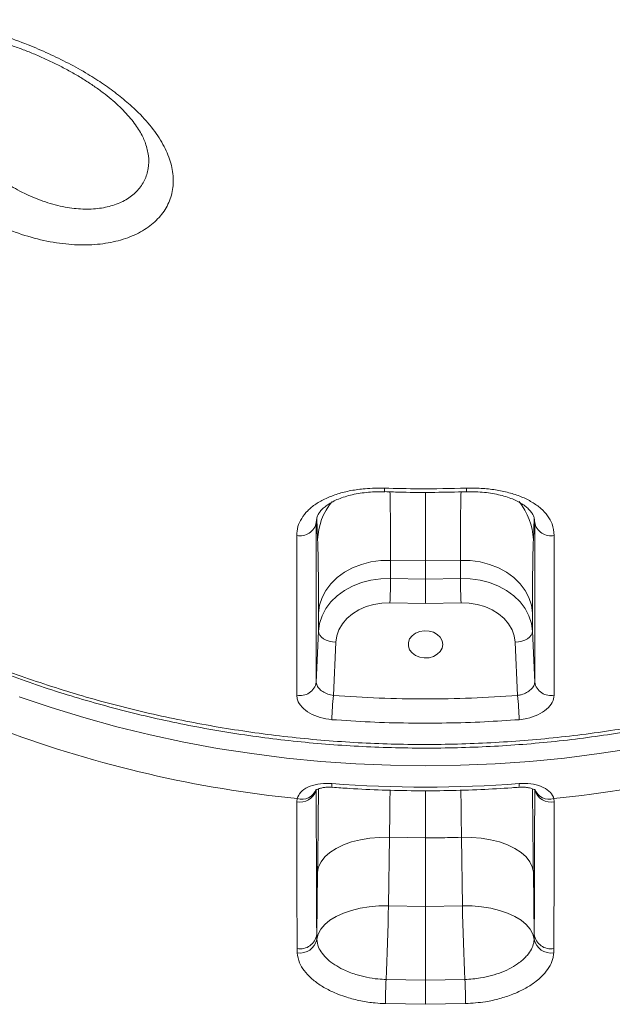
# Model space of a CAD drawing. Units: millimetres. Extents: x -13203 to 16224, y -6892 to 2195.
# Drawn here: x -10116 to -9944, y -676 to -392 of the extents above; entities that cross this region are included whole.
import ezdxf

# ---------------------------------------------------------------- set-up
doc = ezdxf.new("R2010")
doc.units = ezdxf.units.MM

msp = doc.modelspace()

# ---------------------------------------------------------------- linework, layer by layer
at = {"color": 8, "linetype": 'Continuous', "lineweight": 15}
for p, q in [((-10029.92, -536.08), (-10029.95, -536.8)), ((-10029.91, -536.48), (-10029.95, -536.8)), ((-10029.57, -541.77), (-10029.81, -535.62)), ((-9966.97, -535.67), (-9967.21, -541.77)), ((-9966.83, -536.8), (-9966.89, -536.49)), ((-9966.83, -536.8), (-9966.85, -536.29))]:
    msp.add_line(p, q, dxfattribs=at)
at = {"color": 7, "linetype": 'Continuous', "lineweight": 15}
for p, q in [((-10029.95, -536.8), (-10029.95, -582.97)), ((-9966.83, -582.97), (-9966.83, -536.8)), ((-9998.39, -547.94), (-10008.47, -547.77)), ((-10008.47, -547.77), (-10008.47, -553.04)), ((-9988.31, -547.77), (-9998.39, -547.94)), ((-9998.39, -547.94), (-9998.39, -553.2)), ((-9988.31, -553.04), (-9988.31, -547.77)), ((-10008.47, -553.04), (-9998.39, -553.2)), ((-9998.39, -553.2), (-9988.31, -553.04)), ((-9998.39, -560.22), (-9998.39, -553.2)), ((-9998.39, -560.22), (-10008.68, -560.05)), ((-9988.1, -560.05), (-9998.39, -560.22)), ((-10029.3, -568.23), (-10029.3, -562.97)), ((-9967.48, -562.97), (-9967.48, -568.23)), ((-10029.95, -582.97), (-10029.3, -568.23)), ((-9967.48, -568.23), (-9966.83, -582.97)), ((-10024.3, -571.45), (-10024.98, -586.81)), ((-9971.8, -586.81), (-9972.48, -571.45)), ((-10035.6, -617.53), (-10035.49, -616.62)), ((-9961.29, -616.62), (-9961.18, -617.53)), ((-10009.08, -647.63), (-10008.8, -627.79)), ((-10008.8, -627.79), (-9998.39, -627.97)), ((-9998.39, -647.81), (-9998.39, -627.97)), ((-9987.98, -627.79), (-9987.7, -647.63)), ((-10029.57, -637.83), (-10029.83, -655.9)), ((-9966.95, -655.9), (-9967.21, -637.83)), ((-9998.39, -647.81), (-10009.08, -647.63)), ((-9987.7, -647.63), (-9998.39, -647.81)), ((-9998.39, -647.81), (-9998.39, -669.08)), ((-10029.83, -655.9), (-10029.81, -657.25)), ((-9966.97, -657.25), (-9966.95, -655.9)), ((-10035.45, -661.19), (-10035.47, -659.94)), ((-9961.31, -659.94), (-9961.34, -661.19)), ((-10009.78, -668.9), (-9998.39, -669.08)), ((-9998.39, -669.08), (-9987, -668.9)), ((-9998.39, -669.08), (-9998.39, -676.06)), ((-9998.39, -676.06), (-10009.96, -675.87)), ((-9986.82, -675.87), (-9998.39, -676.06))]:
    msp.add_line(p, q, dxfattribs=at)
at = {"color": 7, "linetype": 'Continuous', "lineweight": 15, "flags": 128}
for points in [[(-10035.6, -586.74), (-10035.6, -580.59), (-10035.6, -555.96), (-10035.6, -540.57)], [(-9961.18, -540.57), (-9961.18, -546.72), (-9961.18, -571.35), (-9961.18, -586.74)], [(-10008.47, -547.77), (-10011.33, -547.84), (-10014.16, -548.23), (-10016.88, -548.93), (-10019.45, -549.94), (-10021.81, -551.22), (-10023.92, -552.75), (-10025.72, -554.51), (-10027.18, -556.45), (-10028.28, -558.54), (-10028.99, -560.72), (-10029.3, -562.97)], [(-9988.31, -547.77), (-9985.45, -547.84), (-9982.62, -548.23), (-9979.9, -548.93), (-9977.33, -549.94), (-9974.97, -551.22), (-9972.87, -552.75), (-9971.06, -554.51), (-9969.6, -556.45), (-9968.5, -558.54), (-9967.79, -560.72), (-9967.48, -562.97)], [(-10029.3, -568.23), (-10028.99, -565.99), (-10028.28, -563.8), (-10027.18, -561.71), (-10025.72, -559.77), (-10023.92, -558.02), (-10021.81, -556.48), (-10019.45, -555.2), (-10016.88, -554.2), (-10014.16, -553.49), (-10011.33, -553.1), (-10008.47, -553.04)], [(-9988.31, -553.04), (-9985.45, -553.1), (-9982.62, -553.49), (-9979.9, -554.2), (-9977.33, -555.2), (-9974.97, -556.48), (-9972.87, -558.02), (-9971.06, -559.77), (-9969.6, -561.71), (-9968.5, -563.8), (-9967.79, -565.99), (-9967.48, -568.23)], [(-10008.68, -560.05), (-10011.04, -560.12), (-10013.36, -560.48), (-10015.58, -561.12), (-10017.65, -562.03), (-10019.5, -563.19), (-10021.1, -564.56), (-10022.41, -566.11), (-10023.4, -567.8), (-10024.03, -569.6), (-10024.3, -571.45)], [(-9972.48, -571.45), (-9972.75, -569.6), (-9973.38, -567.8), (-9974.37, -566.11), (-9975.68, -564.56), (-9977.28, -563.19), (-9979.14, -562.03), (-9981.2, -561.12), (-9983.42, -560.48), (-9985.74, -560.12), (-9988.1, -560.05)], [(-10024.3, -571.45), (-10025.28, -571.36), (-10026.21, -571.16), (-10027.08, -570.85), (-10027.83, -570.45), (-10028.46, -569.97), (-10028.92, -569.42), (-10029.2, -568.84), (-10029.3, -568.23)], [(-9993.39, -572.04), (-9993.58, -570.98), (-9994.12, -570), (-9994.98, -569.16), (-9996.09, -568.55), (-9997.37, -568.19), (-9998.73, -568.11), (-10000.07, -568.33), (-10001.27, -568.82), (-10002.27, -569.56), (-10002.98, -570.47), (-10003.34, -571.51), (-10003.34, -572.58), (-10002.98, -573.61), (-10002.27, -574.53), (-10001.27, -575.26), (-10000.07, -575.76), (-9998.73, -575.97), (-9997.37, -575.9), (-9996.09, -575.54), (-9994.98, -574.92), (-9994.12, -574.09), (-9993.58, -573.11), (-9993.39, -572.04)], [(-9972.48, -571.45), (-9971.51, -571.36), (-9970.57, -571.16), (-9969.7, -570.85), (-9968.95, -570.45), (-9968.33, -569.97), (-9967.86, -569.42), (-9967.58, -568.84), (-9967.48, -568.23)], [(-10008.8, -627.79), (-10011.66, -627.81), (-10014.48, -628.05), (-10017.2, -628.5), (-10019.77, -629.15), (-10022.12, -629.99), (-10024.22, -631.01), (-10026.02, -632.17), (-10027.48, -633.46), (-10028.57, -634.86), (-10029.27, -636.32), (-10029.57, -637.83)], [(-9987.98, -627.79), (-9985.12, -627.81), (-9982.3, -628.05), (-9979.58, -628.5), (-9977.01, -629.15), (-9974.66, -629.99), (-9972.56, -631.01), (-9970.76, -632.17), (-9969.3, -633.46), (-9968.21, -634.86), (-9967.51, -636.32), (-9967.21, -637.83)], [(-10009.08, -647.63), (-10011.87, -647.65), (-10014.63, -647.87), (-10017.28, -648.3), (-10019.8, -648.92), (-10022.12, -649.72), (-10024.2, -650.68), (-10026, -651.79), (-10027.49, -653.03), (-10028.63, -654.37), (-10029.41, -655.79), (-10029.81, -657.25)], [(-10009.78, -668.9), (-10009.67, -666.43), (-10009.55, -663.8), (-10009.45, -661.07), (-10009.35, -658.27), (-10009.27, -655.48), (-10009.19, -652.74), (-10009.13, -650.11), (-10009.08, -647.63)], [(-9987.7, -647.63), (-9984.91, -647.65), (-9982.16, -647.87), (-9979.5, -648.3), (-9976.98, -648.92), (-9974.66, -649.72), (-9972.58, -650.68), (-9970.78, -651.79), (-9969.29, -653.03), (-9968.15, -654.37), (-9967.37, -655.79), (-9966.97, -657.25)], [(-9987.7, -647.63), (-9987.65, -650.11), (-9987.59, -652.74), (-9987.51, -655.48), (-9987.43, -658.27), (-9987.33, -661.07), (-9987.23, -663.8), (-9987.12, -666.43), (-9987, -668.9)]]:
    msp.add_lwpolyline(points, dxfattribs=at)
at = {"color": 8, "linetype": 'Continuous', "lineweight": 15, "flags": 128}
msp.add_lwpolyline([(-9938.33, -602.09), (-9948.22, -603.63), (-9958.18, -604.89), (-9968.19, -605.87), (-9978.23, -606.57), (-9988.31, -606.99), (-9998.39, -607.14), (-10008.48, -606.99), (-10018.55, -606.57), (-10028.59, -605.87), (-10038.6, -604.89), (-10048.56, -603.63), (-10058.46, -602.09), (-10068.28, -600.28), (-10078.01, -598.2), (-10087.64, -595.84), (-10097.16, -593.22), (-10106.56, -590.33), (-10115.82, -587.19)], dxfattribs=at)
at = {"color": 8, "linetype": 'Continuous', "lineweight": 15}
for centre, radius, start, end in [((-10006.12, -527.26), 4.12, 175.0173, 189.8357), ((-9990.74, -527.26), 4.19, 350.3108, 4.8752), ((-10011.04, -542.47), 18.54, 141.0384, 177.8294), ((-9985.74, -542.47), 18.54, 2.1705, 39.0549), ((-10034.67, -612.71), 4.91, 259.0382, 341.2008), ((-10034.15, -612.4), 4.43, 252.4317, 340.2019), ((-10023.5, -612.63), 1.99, 169.8222, 200.9336), ((-9973.29, -612.63), 1.99, 339.0749, 10.182), ((-9962.63, -612.4), 4.43, 199.8991, 287.5586), ((-9962.12, -612.73), 4.9, 198.1552, 281.023)]:
    msp.add_arc(centre, radius, start, end, dxfattribs=at)
at = {"color": 7, "linetype": 'Continuous', "lineweight": 15}
for centre, radius, start, end in [((-10034.63, -535.9), 4.77, 258.2672, 349.1459), ((-9962.15, -535.9), 4.77, 190.853, 281.734), ((-10164.34, -551.88), 155.88, 356.993, 359.5729), ((-9832.38, -551.88), 155.94, 180.4267, 183.0055), ((-10034.63, -582.08), 4.77, 258.2698, 349.1444), ((-9962.15, -582.08), 4.77, 190.8544, 281.7315), ((-9956.31, -594.98), 69.16, 173.212, 179.0277), ((-10040.41, -594.97), 69.1, 0.9688, 6.7896), ((-10000.66, -273.75), 344.64, 249.7031, 264.1996), ((-9996.12, -273.75), 344.64, 275.8003, 290.2969), ((-9998.39, -251.93), 361.37, 265.7046, 274.2954), ((-10034.59, -655.21), 4.81, 259.4411, 351.7869), ((-10034.63, -656.36), 4.9, 260.4066, 349.6076), ((-9962.15, -656.36), 4.9, 190.3946, 279.5923), ((-9962.19, -655.21), 4.81, 188.2124, 280.5596), ((-9862.13, -676.25), 147.83, 177.1509, 179.8554), ((-10134.76, -676.25), 147.95, 0.1446, 2.8471)]:
    msp.add_arc(centre, radius, start, end, dxfattribs=at)
for points, knots in [([(-10119.18, -452.08), (-10121.39, -451.12), (-10125.81, -449.22), (-10131.82, -445.74), (-10137.24, -442.04), (-10142.04, -438.22), (-10146.54, -434.09), (-10150.66, -429.68), (-10154.34, -425.08), (-10157.6, -420.21), (-10160.25, -415.16), (-10162.11, -410.1), (-10162.91, -405.43), (-10162.68, -401.4), (-10161.46, -398.13), (-10159.41, -395.54), (-10156.52, -393.59), (-10152.71, -392.22), (-10147.99, -391.53), (-10142.83, -391.53), (-10137.7, -392.04), (-10132.78, -392.87), (-10127.06, -394.17), (-10120.53, -396.08), (-10113.71, -398.54), (-10107.36, -401.25), (-10101.56, -404.08), (-10096.21, -407.07), (-10091.39, -410.16), (-10087.1, -413.28), (-10082.67, -417), (-10078.42, -421.35), (-10074.79, -426.28), (-10072.38, -431.23), (-10071.18, -436.06), (-10071.28, -440.68), (-10072.62, -444.98), (-10075.21, -448.78), (-10078.93, -451.99), (-10083.68, -454.43), (-10089.27, -456.05), (-10095.56, -456.74), (-10102.41, -456.5), (-10109.6, -455.25), (-10115.27, -453.59), (-10118.44, -452.36), (-10119.18, -452.08)], [0, 0, 0, 0, 0.024457, 0.048917, 0.069303, 0.089745, 0.110125, 0.130784, 0.151512, 0.172144, 0.195081, 0.218, 0.240897, 0.263791, 0.28501, 0.306242, 0.328626, 0.351024, 0.376886, 0.40276, 0.422643, 0.44258, 0.462464, 0.489049, 0.515628, 0.53698, 0.55841, 0.579748, 0.598158, 0.61663, 0.635033, 0.660658, 0.686278, 0.711224, 0.736168, 0.761117, 0.786066, 0.811202, 0.836341, 0.861665, 0.886995, 0.912703, 0.938419, 0.965123, 0.991835, 1, 1, 1, 1]), ([(-10146.86, -396.85), (-10146.83, -396.79), (-10146.76, -396.6), (-10146.67, -396.49), (-10146.44, -396.25), (-10145.99, -395.95), (-10145.3, -395.61), (-10144.39, -395.32), (-10143.38, -395.1), (-10142.22, -394.93), (-10140.76, -394.81), (-10138.93, -394.77), (-10136.67, -394.86), (-10134.16, -395.1), (-10131.41, -395.49), (-10128.47, -396.06), (-10125.37, -396.78), (-10122.13, -397.67), (-10118.82, -398.7), (-10115.48, -399.87), (-10112.14, -401.17), (-10108.81, -402.6), (-10105.51, -404.15), (-10102.28, -405.81), (-10099.17, -407.55), (-10096.23, -409.36), (-10093.49, -411.2), (-10090.97, -413.06), (-10088.72, -414.9), (-10086.69, -416.75), (-10084.86, -418.62), (-10083.24, -420.51), (-10081.86, -422.36), (-10080.75, -424.13), (-10079.88, -425.79), (-10079.5, -426.78), (-10079.32, -427.26)], [0, 0, 0, 0, 0.022991, 0.06132, 0.096331, 0.12586, 0.153653, 0.182991, 0.203901, 0.224708, 0.245607, 0.274583, 0.304333, 0.334951, 0.366347, 0.398371, 0.430844, 0.463574, 0.496364, 0.52884, 0.56066, 0.592608, 0.624613, 0.656374, 0.687679, 0.718349, 0.74825, 0.777313, 0.805387, 0.832558, 0.860647, 0.888869, 0.917065, 0.945074, 0.972807, 1, 1, 1, 1]), ([(-10279.9, -411.51), (-10278.77, -416.47), (-10276.52, -426.41), (-10271.51, -441.06), (-10265.36, -455.45), (-10258, -469.47), (-10249.47, -483.04), (-10239.77, -496.12), (-10228.96, -508.67), (-10217.09, -520.63), (-10204.26, -531.94), (-10190.51, -542.52), (-10175.87, -552.33), (-10160.39, -561.35), (-10144.17, -569.55), (-10127.31, -576.87), (-10109.89, -583.27), (-10091.95, -588.7), (-10073.56, -593.18), (-10054.81, -596.68), (-10035.83, -599.19), (-10016.7, -600.69), (-9997.49, -601.14), (-9978.26, -600.57), (-9959.09, -598.98), (-9940.13, -596.4), (-9921.45, -592.82), (-9903.14, -588.23), (-9885.23, -582.68), (-9867.81, -576.19), (-9851, -568.8), (-9834.88, -560.55), (-9819.52, -551.45), (-9804.96, -541.53), (-9791.25, -530.86), (-9778.48, -519.51), (-9766.74, -507.53), (-9756.07, -494.93), (-9746.49, -481.77), (-9738.03, -468.13), (-9730.76, -454.09), (-9725.67, -442), (-9721.93, -431.23), (-9719.15, -421.86), (-9717.64, -414.96), (-9716.88, -411.52)], [0, 0, 0, 0, 0.023809, 0.0477, 0.071619, 0.095509, 0.119319, 0.143128, 0.167019, 0.190938, 0.214829, 0.238638, 0.262449, 0.286341, 0.31026, 0.334152, 0.357963, 0.381772, 0.405663, 0.429582, 0.453473, 0.477282, 0.501091, 0.524981, 0.548899, 0.572789, 0.596598, 0.620406, 0.644295, 0.668212, 0.692102, 0.71591, 0.739718, 0.763607, 0.787524, 0.811413, 0.83522, 0.859028, 0.882917, 0.906833, 0.930722, 0.95453, 0.966943, 0.983471, 1, 1, 1, 1]), ([(-10279.45, -413.32), (-10279.39, -413.65), (-10278.79, -416.53), (-10277.54, -421.69), (-10275.69, -428.6), (-10273.63, -435.15), (-10271.28, -441.67), (-10268.53, -448.49), (-10265.41, -455.46), (-10261.94, -462.46), (-10258.17, -469.37), (-10254.13, -476.14), (-10249.81, -482.77), (-10245.24, -489.26), (-10240.37, -495.66), (-10235.22, -501.95), (-10229.78, -508.12), (-10224.07, -514.17), (-10218.1, -520.08), (-10211.88, -525.84), (-10205.41, -531.44), (-10198.71, -536.87), (-10191.79, -542.11), (-10184.66, -547.17), (-10177.34, -552.03), (-10169.84, -556.68), (-10162.17, -561.11), (-10154.35, -565.32), (-10146.39, -569.31), (-10138.29, -573.06), (-10130.03, -576.59), (-10121.59, -579.92), (-10112.97, -583.05), (-10104.19, -585.96), (-10095.27, -588.64), (-10086.24, -591.09), (-10077.12, -593.3), (-10067.95, -595.26), (-10058.73, -596.97), (-10049.49, -598.43), (-10040.18, -599.64), (-10030.8, -600.61), (-10021.34, -601.33), (-10011.83, -601.81), (-10002.28, -602.04), (-9992.74, -602.02), (-9983.22, -601.75), (-9973.77, -601.24), (-9964.38, -600.47), (-9955.05, -599.45), (-9945.74, -598.19), (-9936.45, -596.68), (-9927.19, -594.91), (-9917.98, -592.91), (-9908.86, -590.66), (-9899.86, -588.17), (-9891, -585.46), (-9882.3, -582.54), (-9873.76, -579.39), (-9865.35, -576.01), (-9857.05, -572.39), (-9848.87, -568.55), (-9840.83, -564.48), (-9832.95, -560.2), (-9825.27, -555.71), (-9817.8, -551.04), (-9810.56, -546.2), (-9803.57, -541.19), (-9796.83, -536.02), (-9790.31, -530.66), (-9784, -525.12), (-9777.89, -519.4), (-9772.01, -513.49), (-9766.36, -507.41), (-9760.96, -501.17), (-9755.81, -494.78), (-9750.92, -488.26), (-9746.3, -481.6), (-9741.97, -474.82), (-9737.92, -467.95), (-9734.17, -460.98), (-9730.72, -453.93), (-9727.58, -446.81), (-9724.76, -439.64), (-9722.24, -432.42), (-9720.06, -425.17), (-9718.28, -418.32), (-9717.34, -413.9), (-9716.91, -411.91)], [0, 0, 0, 0, 0.001575, 0.0138, 0.024748, 0.034779, 0.045425, 0.056652, 0.068425, 0.080207, 0.092012, 0.10385, 0.115441, 0.127111, 0.138839, 0.150619, 0.162444, 0.174308, 0.186203, 0.198122, 0.210055, 0.221994, 0.233928, 0.245848, 0.257746, 0.269615, 0.281445, 0.293232, 0.304969, 0.31665, 0.328309, 0.34007, 0.351894, 0.363765, 0.375664, 0.387571, 0.399459, 0.41131, 0.423104, 0.434839, 0.446568, 0.458361, 0.470214, 0.482107, 0.494019, 0.505924, 0.517797, 0.529616, 0.541364, 0.55308, 0.564843, 0.576675, 0.588556, 0.600466, 0.61238, 0.62427, 0.636113, 0.647889, 0.659606, 0.671341, 0.683152, 0.695016, 0.706914, 0.718825, 0.730723, 0.742585, 0.754392, 0.766129, 0.77779, 0.789467, 0.801199, 0.812979, 0.824801, 0.836659, 0.848545, 0.860452, 0.872372, 0.884297, 0.896217, 0.908122, 0.920006, 0.931862, 0.943682, 0.95546, 0.967191, 0.978871, 0.99048, 1, 1, 1, 1]), ([(-10035.6, -540.57), (-10035.53, -539.71), (-10035.39, -538), (-10034.28, -535.59), (-10032.54, -533.4), (-10030.17, -531.45), (-10027.22, -529.81), (-10023.79, -528.5), (-10019.97, -527.57), (-10015.43, -526.91), (-10012.11, -526.91), (-10010.22, -526.91)], [0, 0, 0, 0, 0.106166, 0.212336, 0.318875, 0.425421, 0.532867, 0.640324, 0.748566, 0.856812, 1, 1, 1, 1]), ([(-10029.93, -536.47), (-10029.91, -536.21), (-10029.87, -535.62), (-10029.55, -534.75), (-10029.02, -533.86), (-10028.24, -532.95), (-10027.22, -532.06), (-10025.94, -531.2), (-10024.43, -530.4), (-10022.64, -529.67), (-10020.65, -529.05), (-10018.46, -528.55), (-10016.13, -528.19), (-10013.68, -527.98), (-10011.67, -527.91), (-10010.5, -527.97), (-10010.17, -527.98)], [0, 0, 0, 0, 0.069623, 0.160206, 0.234171, 0.306274, 0.382756, 0.450099, 0.522248, 0.595141, 0.66937, 0.743466, 0.818402, 0.894462, 0.970343, 1, 1, 1, 1]), ([(-10010.22, -526.91), (-10006.88, -526.99), (-9999, -527.2), (-9991.12, -527.01), (-9986.56, -526.91)], [0, 0, 0, 0, 0.422783, 1, 1, 1, 1]), ([(-10010.17, -527.91), (-10008.5, -527.97), (-10003.67, -528.14), (-9995.81, -528.17), (-9989.63, -528.01), (-9986.61, -527.94)], [0, 0, 0, 0, 0.212188, 0.615971, 1, 1, 1, 1]), ([(-9986.61, -527.98), (-9985.9, -527.96), (-9984.34, -527.92), (-9981.97, -528.06), (-9979.57, -528.34), (-9977.29, -528.77), (-9975.18, -529.33), (-9973.27, -530), (-9971.61, -530.77), (-9970.18, -531.62), (-9969.02, -532.5), (-9968.14, -533.39), (-9967.47, -534.3), (-9967.06, -535.19), (-9966.86, -535.9), (-9966.86, -536.35), (-9966.86, -536.48)], [0, 0, 0, 0, 0.064368, 0.140147, 0.216095, 0.290366, 0.365107, 0.439079, 0.510591, 0.583639, 0.655987, 0.726395, 0.802093, 0.881479, 0.966102, 1, 1, 1, 1]), ([(-9986.56, -526.91), (-9985.14, -526.9), (-9982.29, -526.88), (-9978.14, -527.34), (-9974.23, -528.15), (-9970.66, -529.33), (-9967.55, -530.87), (-9964.96, -532.72), (-9963, -534.85), (-9961.51, -537.45), (-9961.3, -539.44), (-9961.18, -540.57)], [0, 0, 0, 0, 0.108022, 0.216042, 0.323666, 0.431288, 0.538606, 0.645914, 0.752825, 0.859725, 1, 1, 1, 1]), ([(-10029.3, -562.97), (-10029.3, -560.75), (-10029.31, -556.31), (-10029.36, -550.61), (-10029.44, -545.61), (-10029.53, -543.05), (-10029.57, -541.77)], [0, 0, 0, 0, 0.2461663, 0.4923329, 0.7461665, 1, 1, 1, 1]), ([(-9967.21, -541.77), (-9967.25, -543.01), (-9967.33, -545.49), (-9967.42, -550.39), (-9967.47, -556.11), (-9967.48, -560.68), (-9967.48, -562.97)], [0, 0, 0, 0, 0.246165, 0.492332, 0.746166, 1, 1, 1, 1]), ([(-10029.95, -582.97), (-10029.93, -583.2), (-10029.87, -583.78), (-10029.28, -584.76), (-10028.15, -585.73), (-10026.66, -586.49), (-10025.54, -586.7), (-10024.98, -586.81)], [0, 0, 0, 0, 0.138661, 0.352979, 0.568468, 0.784283, 1, 1, 1, 1]), ([(-9971.8, -586.81), (-9971.43, -586.74), (-9970.5, -586.59), (-9969.1, -586.01), (-9967.85, -585.11), (-9966.99, -584.04), (-9966.88, -583.33), (-9966.83, -582.97)], [0, 0, 0, 0, 0.143539, 0.359158, 0.573717, 0.787117, 1, 1, 1, 1]), ([(-10025.46, -593.81), (-10026.6, -593.65), (-10028.88, -593.33), (-10031.92, -592), (-10034.22, -590.21), (-10035.43, -588.35), (-10035.55, -587.2), (-10035.6, -586.74)], [0, 0, 0, 0, 0.217066, 0.43335, 0.648478, 0.86197, 1, 1, 1, 1]), ([(-10024.98, -586.81), (-10020.58, -587.09), (-10011.77, -587.66), (-9998.47, -587.88), (-9985.13, -587.66), (-9976.24, -587.09), (-9971.8, -586.81)], [0, 0, 0, 0, 0.248866, 0.497732, 0.748866, 1, 1, 1, 1]), ([(-9961.18, -586.74), (-9961.29, -587.44), (-9961.52, -588.85), (-9963.26, -590.87), (-9965.82, -592.5), (-9968.67, -593.49), (-9970.57, -593.72), (-9971.32, -593.81)], [0, 0, 0, 0, 0.211932, 0.424628, 0.639076, 0.855469, 1, 1, 1, 1]), ([(-9971.32, -593.81), (-9974.65, -594.03), (-9981.63, -594.5), (-9992.3, -594.82), (-10003.35, -594.84), (-10014.41, -594.54), (-10021.77, -594.05), (-10025.46, -593.81)], [0, 0, 0, 0, 0.1844924, 0.3877539, 0.5910166, 0.7955082, 1, 1, 1, 1]), ([(-10035.49, -616.62), (-10035.21, -615.98), (-10034.65, -614.69), (-10032.47, -613.24), (-10029.59, -612.35), (-10027.09, -612.18), (-10025.71, -612.26), (-10025.46, -612.28)], [0, 0, 0, 0, 0.234541, 0.470202, 0.707927, 0.947376, 1, 1, 1, 1]), ([(-10030.13, -614.27), (-10030.12, -614.25), (-10030.09, -614.22), (-10029.75, -613.99), (-10029.15, -613.73), (-10028.27, -613.48), (-10027.19, -613.33), (-10026.19, -613.28), (-10025.56, -613.34), (-10025.36, -613.36)], [0, 0, 0, 0, 0.131837, 0.279439, 0.435898, 0.589615, 0.753235, 0.919171, 1, 1, 1, 1]), ([(-10025.36, -613.34), (-10023.69, -613.46), (-10018.87, -613.8), (-10010.88, -614.17), (-10001.39, -614.38), (-9991.89, -614.33), (-9982.56, -614.04), (-9975.75, -613.66), (-9972.09, -613.39), (-9971.42, -613.34)], [0, 0, 0, 0, 0.092927, 0.26874, 0.44456, 0.62038, 0.7962, 0.96277, 1, 1, 1, 1]), ([(-9971.43, -613.36), (-9971.18, -613.34), (-9970.5, -613.28), (-9969.44, -613.34), (-9968.38, -613.51), (-9967.54, -613.76), (-9966.99, -614.01), (-9966.66, -614.24), (-9966.65, -614.26), (-9966.65, -614.27)], [0, 0, 0, 0, 0.0945665, 0.2636518, 0.4263661, 0.569326, 0.7197307, 0.8582067, 1, 1, 1, 1]), ([(-9971.32, -612.28), (-9970.18, -612.26), (-9967.9, -612.21), (-9964.86, -613), (-9962.56, -614.34), (-9961.57, -615.69), (-9961.33, -616.49), (-9961.29, -616.62)], [0, 0, 0, 0, 0.2395852, 0.478305, 0.7157445, 0.9513793, 1, 1, 1, 1]), ([(-10035.47, -659.94), (-10035.48, -658.14), (-10035.52, -652.74), (-10035.56, -643.4), (-10035.59, -631.14), (-10035.6, -622.31), (-10035.6, -617.53)], [0, 0, 0, 0, 0.135834, 0.40752, 0.679385, 1, 1, 1, 1]), ([(-9961.18, -617.53), (-9961.18, -619.57), (-9961.18, -625.68), (-9961.2, -635.56), (-9961.24, -647.74), (-9961.28, -655.66), (-9961.31, -659.94)], [0, 0, 0, 0, 0.1358353, 0.4075212, 0.6793852, 1, 1, 1, 1]), ([(-9998.39, -627.97), (-9996.26, -627.96), (-9992.79, -627.94), (-9989.32, -627.83), (-9987.98, -627.79)], [0, 0, 0, 0, 0.613829, 1, 1, 1, 1]), ([(-10029.81, -657.25), (-10029.7, -658.01), (-10029.49, -659.38), (-10028.31, -661.34), (-10026.75, -663.07), (-10024.69, -664.65), (-10022, -666.18), (-10018.87, -667.42), (-10015.44, -668.29), (-10012.46, -668.76), (-10010.56, -668.86), (-10009.78, -668.9)], [0, 0, 0, 0, 0.136199, 0.244743, 0.353287, 0.461831, 0.570376, 0.707815, 0.816184, 0.924553, 1, 1, 1, 1]), ([(-9987, -668.9), (-9985.48, -668.79), (-9982.83, -668.61), (-9979.24, -667.79), (-9976.23, -666.79), (-9973.54, -665.53), (-9971.02, -663.92), (-9969.04, -662.09), (-9967.71, -660.15), (-9967.1, -658.57), (-9967.01, -657.6), (-9966.97, -657.25)], [0, 0, 0, 0, 0.146832, 0.255343, 0.363855, 0.472365, 0.580876, 0.718782, 0.827295, 0.93581, 1, 1, 1, 1]), ([(-10009.96, -675.87), (-10010.96, -675.82), (-10013.37, -675.7), (-10017.16, -675.11), (-10021.52, -674), (-10025.51, -672.45), (-10028.93, -670.52), (-10031.55, -668.53), (-10033.53, -666.35), (-10035.04, -663.88), (-10035.3, -662.16), (-10035.45, -661.19)], [0, 0, 0, 0, 0.075862, 0.184734, 0.293602, 0.431376, 0.539855, 0.648335, 0.756449, 0.86456, 1, 1, 1, 1]), ([(-9961.34, -661.19), (-9961.38, -661.64), (-9961.49, -662.86), (-9962.28, -664.85), (-9963.97, -667.3), (-9966.49, -669.6), (-9969.7, -671.62), (-9973.13, -673.22), (-9976.94, -674.47), (-9981.52, -675.5), (-9984.88, -675.74), (-9986.82, -675.87)], [0, 0, 0, 0, 0.063824, 0.171819, 0.279816, 0.417378, 0.525942, 0.634515, 0.743442, 0.852375, 1, 1, 1, 1])]:
    msp.add_open_spline(points, degree=3, knots=knots, dxfattribs=at)
at = {"color": 8, "linetype": 'Continuous', "lineweight": 15}
for points, knots in [([(-10146.83, -396.87), (-10146.95, -397.17), (-10147.38, -398.25), (-10147.41, -400.79), (-10146.89, -404.38), (-10145.61, -408.43), (-10143.78, -412.58), (-10141.5, -416.68), (-10138.9, -420.62), (-10135.47, -425.09), (-10131.04, -429.92), (-10125.86, -434.49), (-10120.71, -438.24), (-10117.35, -440.11), (-10115.68, -441.05)], [0, 0, 0, 0, 0.031036, 0.111686, 0.192357, 0.274478, 0.356697, 0.432846, 0.509335, 0.5856, 0.700589, 0.815595, 0.907807, 1, 1, 1, 1]), ([(-10115.68, -441.05), (-10115.11, -441.33), (-10112.67, -442.57), (-10108.26, -444.33), (-10102.67, -445.8), (-10097.38, -446.38), (-10092.52, -446.17), (-10088.15, -445.15), (-10084.41, -443.4), (-10081.49, -440.97), (-10079.43, -438), (-10078.4, -434.59), (-10078.25, -430.98), (-10078.98, -428.46), (-10079.33, -427.26)], [0, 0, 0, 0, 0.028535, 0.123259, 0.217936, 0.305567, 0.393171, 0.481238, 0.569291, 0.657141, 0.744991, 0.832515, 0.920038, 1, 1, 1, 1]), ([(-10008.66, -527.96), (-10008.64, -528.87), (-10008.58, -531.12), (-10008.53, -535.43), (-10008.48, -541), (-10008.47, -545.41), (-10008.47, -547.77)], [0, 0, 0, 0, 0.17772, 0.437776, 0.697829, 1, 1, 1, 1]), ([(-9998.39, -547.94), (-9998.39, -545.34), (-9998.39, -540.15), (-9998.39, -533.51), (-9998.39, -529.9), (-9998.39, -528.11)], [0, 0, 0, 0, 0.334145, 0.668291, 1, 1, 1, 1]), ([(-9988.31, -547.77), (-9988.31, -545.77), (-9988.3, -541.75), (-9988.27, -536.4), (-9988.21, -531.73), (-9988.15, -529.16), (-9988.12, -527.97)], [0, 0, 0, 0, 0.255972, 0.511944, 0.772642, 1, 1, 1, 1]), ([(-10029.95, -614.23), (-10029.95, -617.78), (-10029.95, -625.03), (-10029.92, -635.57), (-10029.88, -645.96), (-10029.85, -652.59), (-10029.83, -655.9)], [0, 0, 0, 0, 0.24152, 0.493973, 0.746986, 1, 1, 1, 1]), ([(-10029.33, -613.83), (-10029.34, -615.68), (-10029.37, -620.23), (-10029.45, -628.23), (-10029.53, -634.63), (-10029.57, -637.83)], [0, 0, 0, 0, 0.2563229, 0.6281612, 1, 1, 1, 1]), ([(-10008.8, -627.79), (-10008.76, -624.98), (-10008.69, -620.29), (-10008.65, -615.93), (-10008.63, -614.18)], [0, 0, 0, 0, 0.599807, 1, 1, 1, 1]), ([(-9998.39, -614.32), (-9998.39, -615.27), (-9998.39, -619.56), (-9998.39, -624.28), (-9998.39, -627.97)], [0, 0, 0, 0, 0.220543, 1, 1, 1, 1]), ([(-9988.15, -614.18), (-9988.14, -615.44), (-9988.1, -619.77), (-9988.03, -624.46), (-9987.98, -627.79)], [0, 0, 0, 0, 0.290987, 1, 1, 1, 1]), ([(-9967.21, -637.83), (-9967.25, -634.73), (-9967.33, -628.52), (-9967.41, -620.49), (-9967.44, -615.85), (-9967.45, -613.82)], [0, 0, 0, 0, 0.3605807, 0.7211628, 1, 1, 1, 1]), ([(-9966.95, -655.9), (-9966.94, -652.59), (-9966.9, -645.98), (-9966.86, -635.6), (-9966.84, -625.06), (-9966.83, -617.79), (-9966.83, -614.24)], [0, 0, 0, 0, 0.252497, 0.504995, 0.758054, 1, 1, 1, 1])]:
    msp.add_open_spline(points, degree=3, knots=knots, dxfattribs=at)

doc.saveas('drawing.dxf')
